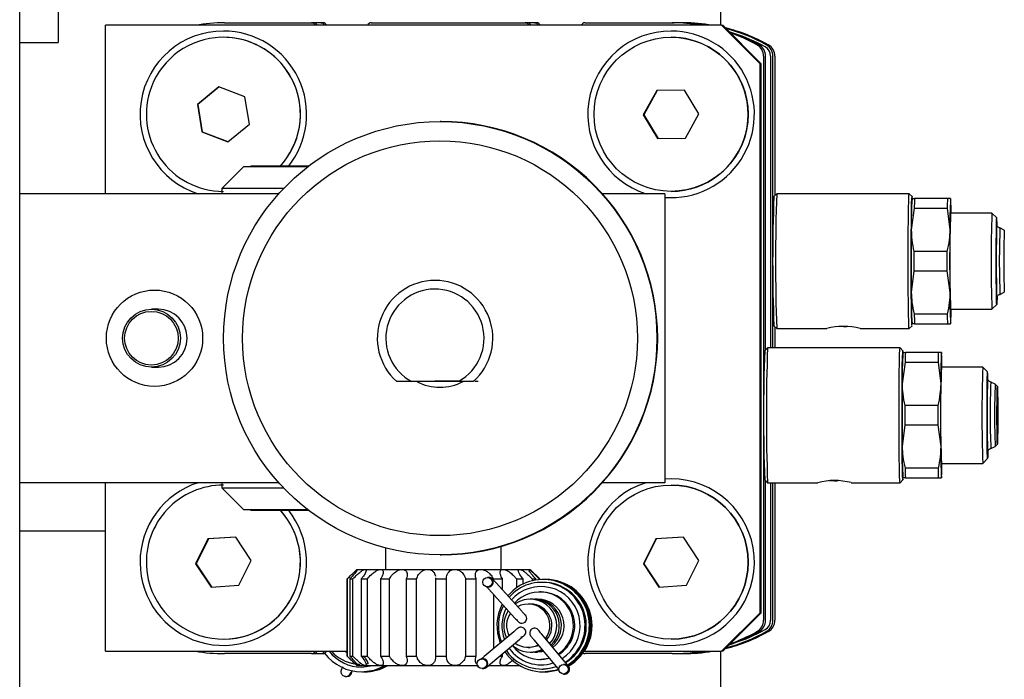
# Model space of a CAD drawing. Units: millimetres. Extents: x 20 to 410, y 10 to 287.
# Drawn here: x 159 to 162, y 78 to 80 of the extents above; entities that cross this region are included whole.
import ezdxf

# ---------------------------------------------------------------- set-up
doc = ezdxf.new("R2010")
doc.units = ezdxf.units.MM

msp = doc.modelspace()

# ---------------------------------------------------------------- linework, layer by layer
at = {"color": 7, "linetype": 'Continuous', "lineweight": 25}
for p, q in [((158.789421, 75.281348), (158.789421, 86.281348)), ((161.215483, 80.781348), (161.215483, 80.114682)), ((158.922754, 80.741348), (158.922754, 80.054682)), ((159.086012, 79.531348), (159.086012, 80.114682)), ((161.21914, 80.114682), (159.086012, 80.114682)), ((159.498, 80.123015), (159.799638, 80.123015)), ((159.799638, 80.123015), (159.806564, 80.123015)), ((159.83196, 80.123015), (159.806564, 80.123015)), ((159.83196, 80.123015), (159.838886, 80.123015)), ((160.006284, 80.123015), (160.539567, 80.123015)), ((160.539567, 80.123015), (160.546493, 80.123015)), ((160.571889, 80.123015), (160.546493, 80.123015)), ((160.571889, 80.123015), (160.578815, 80.123015)), ((160.746213, 80.123015), (161.047851, 80.123015)), ((161.047851, 80.123015), (161.054777, 80.123015)), ((161.21914, 80.114682), (161.222834, 80.114682)), ((161.352461, 79.981348), (161.21914, 80.114682)), ((161.222834, 80.114682), (161.356155, 79.981348)), ((159.494606, 80.073015), (159.494421, 80.073015)), ((161.044457, 80.073015), (161.044273, 80.073015)), ((158.789421, 80.054682), (158.922754, 80.054682)), ((161.364487, 80.007466), (161.364487, 78.055231)), ((161.371414, 78.991177), (161.371414, 80.007466)), ((161.388477, 80.007706), (161.388477, 78.998015)), ((161.396809, 78.998015), (161.396809, 80.007466)), ((161.403736, 80.007466), (161.403736, 79.525157)), ((161.356155, 79.981348), (161.352461, 79.981348)), ((161.352461, 78.081348), (161.352461, 79.981348)), ((161.356155, 78.081348), (161.356155, 79.981348)), ((159.47907, 79.901341), (159.404488, 79.840549)), ((159.480172, 79.900922), (159.406104, 79.840549)), ((159.569004, 79.86714), (159.47907, 79.901341)), ((160.994779, 79.888866), (160.94807, 79.80474)), ((160.996395, 79.888866), (160.949686, 79.80474)), ((161.090981, 79.890474), (160.994779, 79.888866)), ((160.996395, 79.888866), (160.994779, 79.888866)), ((161.090997, 79.890447), (160.996395, 79.888866)), ((161.140475, 79.807957), (161.090981, 79.890474)), ((159.584355, 79.772148), (159.569004, 79.86714)), ((159.404488, 79.840549), (159.419839, 79.745556)), ((159.406104, 79.840549), (159.404488, 79.840549)), ((159.406104, 79.840549), (159.421455, 79.745556)), ((160.94807, 79.80474), (160.997564, 79.722222)), ((160.949686, 79.80474), (160.94807, 79.80474)), ((160.949686, 79.80474), (160.999164, 79.722249)), ((161.093767, 79.723831), (161.140475, 79.807957)), ((159.509772, 79.711356), (159.584355, 79.772148)), ((160.247776, 79.781348), (160.245006, 79.781348)), ((159.419839, 79.745556), (159.509772, 79.711356)), ((159.421455, 79.745556), (159.419839, 79.745556)), ((159.421455, 79.745556), (159.510286, 79.711775)), ((160.997564, 79.722222), (161.093767, 79.723831)), ((159.564421, 79.624682), (159.489421, 79.549682)), ((159.726024, 79.624682), (159.564421, 79.624682)), ((159.589421, 79.628015), (159.589421, 79.624682)), ((159.589421, 79.628015), (159.602133, 79.628015)), ((159.602133, 79.628015), (159.790639, 79.628015)), ((159.786295, 79.624682), (159.726024, 79.624682)), ((159.489421, 79.549682), (159.489421, 79.531348)), ((159.702996, 79.549682), (159.489421, 79.549682)), ((159.686042, 79.531348), (158.789421, 79.531348)), ((161.022754, 79.531348), (160.80674, 79.531348)), ((161.022754, 79.531348), (161.022754, 78.531348)), ((161.044273, 79.539682), (161.044457, 79.539682)), ((161.409904, 79.531326), (161.399906, 79.521327)), ((161.868238, 79.531348), (161.409948, 79.531348)), ((161.87828, 79.521327), (161.868282, 79.531326)), ((161.878201, 79.514682), (161.878165, 79.514619)), ((161.878237, 79.521348), (161.878702, 79.518807)), ((162.000736, 79.514682), (161.886659, 79.514682)), ((162.011629, 79.514619), (162.011593, 79.514682)), ((161.885859, 79.481348), (161.875637, 79.406348)), ((161.885859, 79.481348), (161.999936, 79.481348)), ((161.999936, 79.481348), (162.008958, 79.406348)), ((162.154877, 79.464682), (162.011557, 79.464682)), ((162.171571, 79.448001), (162.154909, 79.464666)), ((162.197549, 79.405679), (162.182569, 79.412882)), ((161.998737, 79.331348), (161.884659, 79.331348)), ((161.884659, 79.264682), (161.875637, 79.189682)), ((161.884659, 79.264682), (161.998737, 79.264682)), ((161.998737, 79.264682), (162.008958, 79.189682)), ((160.244082, 79.231348), (160.227167, 79.231348)), ((162.182569, 79.183148), (162.197549, 79.190351)), ((162.154909, 79.131364), (162.171571, 79.148029)), ((159.269328, 79.131348), (159.245686, 79.131348)), ((161.999936, 79.114682), (161.885859, 79.114682)), ((162.011557, 79.131348), (162.154877, 79.131348)), ((161.399906, 79.074703), (161.409904, 79.064704)), ((161.403736, 79.070873), (161.403736, 78.998015)), ((161.632075, 79.071348), (161.624604, 79.071348)), ((161.641269, 79.071348), (161.632075, 79.071348)), ((161.641269, 79.071348), (161.652074, 79.071348)), ((161.868282, 79.064704), (161.87828, 79.074703)), ((161.878165, 79.081411), (161.878201, 79.081348)), ((161.886659, 79.081348), (162.000736, 79.081348)), ((162.011593, 79.081348), (162.011629, 79.081411)), ((161.409948, 79.064682), (161.583265, 79.064682)), ((161.699143, 79.064682), (161.868238, 79.064682)), ((161.378228, 78.997993), (161.368231, 78.987993)), ((161.836562, 78.998015), (161.378273, 78.998015)), ((161.846604, 78.987993), (161.836607, 78.997993)), ((161.846525, 78.981348), (161.846489, 78.981286)), ((161.846561, 78.988015), (161.847027, 78.985473)), ((161.96906, 78.981348), (161.854983, 78.981348)), ((161.979954, 78.981286), (161.979918, 78.981348)), ((161.854183, 78.948015), (161.843962, 78.873015)), ((161.854183, 78.948015), (161.968261, 78.948015)), ((161.968261, 78.948015), (161.977282, 78.873015)), ((159.245686, 78.931348), (159.269328, 78.931348)), ((162.123201, 78.931348), (161.979882, 78.931348)), ((162.139895, 78.914667), (162.123233, 78.931332)), ((160.225706, 78.881348), (160.146759, 78.881348)), ((160.226668, 78.883015), (160.225706, 78.881348)), ((160.225729, 78.881348), (160.225706, 78.881348)), ((160.226678, 78.883015), (160.225729, 78.881348)), ((160.31025, 78.881348), (160.225729, 78.881348)), ((160.309793, 78.883015), (160.226668, 78.883015)), ((160.309793, 78.883015), (160.311235, 78.883015)), ((160.359442, 78.881348), (160.31025, 78.881348)), ((160.359465, 78.881348), (160.359442, 78.881348)), ((160.359465, 78.881348), (160.359511, 78.881348)), ((160.365467, 78.881348), (160.365052, 78.881348)), ((160.365467, 78.881348), (160.365514, 78.881348)), ((160.365929, 78.881348), (160.365514, 78.881348)), ((160.365929, 78.881348), (160.365975, 78.881348)), ((160.366391, 78.881348), (160.365975, 78.881348)), ((160.366391, 78.881348), (160.366437, 78.881348)), ((160.366853, 78.881348), (160.366437, 78.881348)), ((160.366853, 78.881348), (160.366899, 78.881348)), ((160.367314, 78.881348), (160.366899, 78.881348)), ((160.367314, 78.881348), (160.367361, 78.881348)), ((160.367776, 78.881348), (160.367361, 78.881348)), ((160.367776, 78.881348), (160.367822, 78.881348)), ((160.368238, 78.881348), (160.367822, 78.881348)), ((160.368238, 78.881348), (160.368284, 78.881348)), ((160.3687, 78.881348), (160.368284, 78.881348)), ((160.3687, 78.881348), (160.368746, 78.881348)), ((160.369161, 78.881348), (160.368746, 78.881348)), ((160.369161, 78.881348), (160.369208, 78.881348)), ((160.369623, 78.881348), (160.369208, 78.881348)), ((160.369623, 78.881348), (160.369669, 78.881348)), ((160.370085, 78.881348), (160.369669, 78.881348)), ((160.370085, 78.881348), (160.370131, 78.881348)), ((160.370547, 78.881348), (160.370131, 78.881348)), ((160.370547, 78.881348), (160.370593, 78.881348)), ((160.371008, 78.881348), (160.370593, 78.881348)), ((160.371008, 78.881348), (160.371055, 78.881348)), ((160.37147, 78.881348), (160.371055, 78.881348)), ((160.37147, 78.881348), (160.371516, 78.881348)), ((160.371932, 78.881348), (160.371516, 78.881348)), ((160.371932, 78.881348), (160.371978, 78.881348)), ((160.372394, 78.881348), (160.371978, 78.881348)), ((160.372394, 78.881348), (160.37244, 78.881348)), ((160.372855, 78.881348), (160.37244, 78.881348)), ((160.372855, 78.881348), (160.372901, 78.881348)), ((160.373317, 78.881348), (160.372901, 78.881348)), ((160.373317, 78.881348), (160.373363, 78.881348)), ((160.373779, 78.881348), (160.373363, 78.881348)), ((160.373779, 78.881348), (160.373825, 78.881348)), ((160.374241, 78.881348), (160.373825, 78.881348)), ((160.374241, 78.881348), (160.374287, 78.881348)), ((160.374702, 78.881348), (160.374287, 78.881348)), ((160.374702, 78.881348), (160.374748, 78.881348)), ((160.375164, 78.881348), (160.374748, 78.881348)), ((160.375164, 78.881348), (160.37521, 78.881348)), ((160.375626, 78.881348), (160.37521, 78.881348)), ((160.375626, 78.881348), (160.375672, 78.881348)), ((160.376088, 78.881348), (160.375672, 78.881348)), ((160.376088, 78.881348), (160.376134, 78.881348)), ((160.376357, 78.881348), (160.376134, 78.881348)), ((162.165874, 78.872346), (162.150894, 78.879548)), ((162.173549, 78.864672), (162.165885, 78.872338)), ((161.967061, 78.798015), (161.852984, 78.798015)), ((161.852984, 78.731348), (161.843962, 78.656348)), ((161.852984, 78.731348), (161.967061, 78.731348)), ((161.967061, 78.731348), (161.977282, 78.656348)), ((162.165885, 78.657025), (162.173549, 78.664691)), ((162.150894, 78.649815), (162.165874, 78.657017)), ((161.979882, 78.598015), (162.123201, 78.598015)), ((162.123233, 78.598031), (162.139895, 78.614696)), ((161.968261, 78.581348), (161.854183, 78.581348)), ((159.686042, 78.531348), (158.789421, 78.531348)), ((159.086012, 77.948015), (159.086012, 78.531348)), ((159.489421, 78.531348), (159.489421, 78.513015)), ((161.022754, 78.531348), (160.80674, 78.531348)), ((161.044157, 78.544682), (161.022754, 78.543886)), ((161.368231, 78.54137), (161.378228, 78.531371)), ((161.371414, 78.055231), (161.371414, 78.538186)), ((161.378273, 78.531348), (161.551589, 78.531348)), ((161.388477, 78.531348), (161.388477, 78.054991)), ((161.396809, 78.055231), (161.396809, 78.531348)), ((161.403736, 78.531348), (161.403736, 78.055231)), ((161.6004, 78.538015), (161.592929, 78.538015)), ((161.609594, 78.538015), (161.6004, 78.538015)), ((161.609594, 78.538015), (161.620398, 78.538015)), ((161.667468, 78.531348), (161.836562, 78.531348)), ((161.836607, 78.531371), (161.846604, 78.54137)), ((161.846489, 78.548077), (161.846525, 78.548015)), ((161.854983, 78.548015), (161.96906, 78.548015)), ((161.979918, 78.548015), (161.979954, 78.548077)), ((159.489421, 78.513015), (159.564421, 78.438015)), ((159.489421, 78.513015), (159.702996, 78.513015)), ((161.044457, 78.523015), (161.044273, 78.523015)), ((159.564421, 78.438015), (159.784955, 78.438015)), ((159.589421, 78.438015), (159.589421, 78.434682)), ((159.790639, 78.434682), (159.589421, 78.434682)), ((158.789421, 78.364682), (159.086012, 78.364682)), ((159.441177, 78.336497), (159.398395, 78.250307)), ((159.442793, 78.336497), (159.400011, 78.250307)), ((159.537203, 78.342538), (159.441177, 78.336497)), ((159.442793, 78.336497), (159.441177, 78.336497)), ((159.537268, 78.34244), (159.442793, 78.336497)), ((159.590447, 78.26239), (159.537203, 78.342538)), ((160.991028, 78.336497), (160.948247, 78.250307)), ((160.992644, 78.336497), (160.949863, 78.250307)), ((161.087054, 78.342538), (160.991028, 78.336497)), ((160.992644, 78.336497), (160.991028, 78.336497)), ((161.087119, 78.34244), (160.992644, 78.336497)), ((161.140299, 78.26239), (161.087054, 78.342538)), ((160.056088, 78.305536), (160.056088, 78.231348)), ((160.456088, 78.231348), (160.456088, 78.310864)), ((159.547666, 78.1762), (159.590447, 78.26239)), ((160.245006, 78.281348), (160.247776, 78.281348)), ((161.097517, 78.1762), (161.140299, 78.26239)), ((159.398395, 78.250307), (159.45164, 78.170159)), ((159.400011, 78.250307), (159.398395, 78.250307)), ((159.400011, 78.250307), (159.453191, 78.170256)), ((159.956088, 78.231348), (159.922754, 78.198015)), ((159.956088, 78.231348), (159.9587, 78.231348)), ((159.9587, 78.231348), (159.985463, 78.231348)), ((159.985463, 78.231348), (160.038717, 78.231348)), ((160.038717, 78.231348), (160.113248, 78.231348)), ((160.113248, 78.231348), (160.201762, 78.231348)), ((160.201762, 78.231348), (160.295593, 78.231348)), ((160.295593, 78.231348), (160.385557, 78.231348)), ((160.385557, 78.231348), (160.462848, 78.231348)), ((160.462848, 78.231348), (160.5199, 78.231348)), ((160.5199, 78.231348), (160.551128, 78.231348)), ((160.551128, 78.231348), (160.556088, 78.231348)), ((160.589421, 78.198015), (160.556088, 78.231348)), ((160.948247, 78.250307), (161.001491, 78.170159)), ((160.949863, 78.250307), (160.948247, 78.250307)), ((160.949863, 78.250307), (161.003042, 78.170256)), ((159.922754, 78.198015), (159.922754, 77.931348)), ((159.922754, 78.198015), (159.922925, 78.198015)), ((159.922925, 77.931348), (159.922925, 78.198015)), ((159.931693, 78.198015), (159.94253, 78.198015)), ((159.931693, 78.198015), (159.931693, 77.931348)), ((159.94253, 77.931348), (159.94253, 78.198015)), ((159.971265, 78.198015), (159.992828, 78.198015)), ((159.971265, 78.198015), (159.971265, 77.931348)), ((159.992828, 77.931348), (159.992828, 78.198015)), ((160.038717, 78.198015), (160.068895, 78.198015)), ((160.038717, 78.198015), (160.038717, 77.931348)), ((160.068895, 77.931348), (160.068895, 78.198015)), ((160.127447, 78.198015), (160.163286, 78.198015)), ((160.127447, 78.198015), (160.127447, 77.931348)), ((160.163286, 77.931348), (160.163286, 78.198015)), ((160.228698, 78.202377), (160.228769, 78.198015)), ((160.228769, 78.198015), (160.228769, 77.931348)), ((160.228769, 78.198015), (160.266762, 78.198015)), ((160.266762, 77.931348), (160.266762, 78.198015)), ((160.332765, 78.198015), (160.332765, 77.931348)), ((160.332765, 78.198015), (160.369192, 78.198015)), ((160.369192, 77.931348), (160.369192, 78.198015)), ((160.411201, 78.203693), (160.408892, 78.203693)), ((160.413138, 78.203693), (160.412124, 78.203693)), ((160.429255, 78.198015), (160.460551, 78.198015)), ((160.527403, 78.0861), (160.438167, 78.184749)), ((160.460551, 78.160004), (160.460551, 78.198015)), ((160.508795, 78.198015), (160.508795, 78.166859)), ((160.508795, 78.198015), (160.531896, 78.198015)), ((160.531896, 78.180487), (160.531896, 78.198015)), ((160.563598, 78.198015), (160.563598, 78.191831)), ((160.563598, 78.198015), (160.576242, 78.198015)), ((160.576242, 78.194367), (160.576242, 78.198015)), ((160.5883, 78.198015), (160.5883, 78.195816)), ((160.5883, 78.198015), (160.589421, 78.198015)), ((160.589421, 78.195903), (160.589421, 78.198015)), ((160.600882, 78.186348), (160.596264, 78.186348)), ((160.604576, 78.196348), (160.601343, 78.196348)), ((160.610486, 78.196348), (160.60827, 78.196348)), ((159.45164, 78.170159), (159.547666, 78.1762)), ((160.408892, 78.17036), (160.411201, 78.17036)), ((160.412124, 78.17036), (160.413138, 78.17036)), ((160.413447, 78.162388), (160.502683, 78.063739)), ((160.479071, 78.13953), (160.496142, 78.156891)), ((160.483226, 78.134937), (160.497638, 78.149357)), ((160.593956, 78.153015), (160.589569, 78.153015)), ((161.001491, 78.170159), (161.097517, 78.1762)), ((160.429255, 78.144912), (160.429255, 77.956091)), ((160.504917, 78.138372), (160.4919, 78.125348)), ((160.502337, 78.11381), (160.51286, 78.124244)), ((160.565789, 78.128015), (160.556554, 78.128015)), ((160.582066, 78.128015), (160.572831, 78.128015)), ((160.556554, 78.111348), (160.549628, 78.111348)), ((161.21914, 77.948015), (161.352461, 78.081348)), ((161.356155, 78.081348), (161.222834, 77.948015)), ((161.352461, 78.081348), (161.356155, 78.081348)), ((160.499373, 78.015407), (160.397592, 77.929305)), ((159.494421, 77.989682), (159.494606, 77.989682)), ((160.41912, 77.903856), (160.520902, 77.989958)), ((160.569611, 77.987051), (160.652563, 77.888401)), ((160.678076, 77.909854), (160.595123, 78.008504)), ((161.044273, 77.989682), (161.044457, 77.989682)), ((159.086012, 77.948015), (159.922754, 77.948015)), ((159.91423, 77.948015), (159.922754, 77.943994)), ((160.549628, 77.961348), (160.556554, 77.961348)), ((160.556554, 77.944682), (160.565789, 77.944682)), ((160.572831, 77.944682), (160.582066, 77.944682)), ((160.743879, 77.948015), (161.21914, 77.948015)), ((161.215483, 77.948015), (161.215483, 74.322426)), ((161.222834, 77.948015), (161.21914, 77.948015)), ((159.799638, 77.939682), (159.498, 77.939682)), ((159.799638, 77.939682), (159.806564, 77.939682)), ((159.806564, 77.939682), (159.83196, 77.939682)), ((159.83196, 77.939682), (159.838886, 77.939682)), ((159.922754, 77.931348), (159.956088, 77.898015)), ((159.922754, 77.931348), (159.922925, 77.931348)), ((159.931693, 77.931348), (159.94253, 77.931348)), ((159.971265, 77.931348), (159.992828, 77.931348)), ((160.038717, 77.931348), (160.068895, 77.931348)), ((160.127447, 77.931348), (160.163286, 77.931348)), ((160.228769, 77.931348), (160.266762, 77.931348)), ((160.332765, 77.931348), (160.369192, 77.931348)), ((160.392038, 77.921501), (160.389729, 77.921501)), ((160.393976, 77.921501), (160.392962, 77.921501)), ((160.39484, 77.921478), (160.393976, 77.921501)), ((160.451619, 77.931348), (160.460551, 77.931348)), ((160.460551, 77.931348), (160.460551, 77.938905)), ((160.589569, 77.919682), (160.593956, 77.919682)), ((161.047851, 77.939682), (160.746213, 77.939682)), ((161.047851, 77.939682), (161.054777, 77.939682)), ((159.956088, 77.898015), (159.9587, 77.898015)), ((159.957284, 77.903448), (159.968026, 77.903015)), ((159.9587, 77.898015), (159.985463, 77.898015)), ((159.973244, 77.893015), (160.010768, 77.898015)), ((159.973244, 77.893015), (159.973428, 77.893015)), ((159.973428, 77.893015), (160.010953, 77.898015)), ((159.973659, 77.876348), (159.975876, 77.876348)), ((159.97957, 77.876348), (159.982802, 77.876348)), ((159.985463, 77.898015), (160.038717, 77.898015)), ((159.987908, 77.904506), (159.995383, 77.905852)), ((160.038717, 77.898015), (160.113248, 77.898015)), ((160.113248, 77.898015), (160.201762, 77.898015)), ((160.201762, 77.898015), (160.295593, 77.898015)), ((160.295593, 77.898015), (160.377755, 77.898015)), ((160.389729, 77.888167), (160.392038, 77.888167)), ((160.392962, 77.888167), (160.393976, 77.888167)), ((160.413973, 77.898015), (160.462848, 77.898015)), ((160.462848, 77.898015), (160.5199, 77.898015)), ((160.596264, 77.886348), (160.600882, 77.886348)), ((160.601343, 77.876348), (160.604576, 77.876348)), ((160.60827, 77.876348), (160.610486, 77.876348)), ((160.674204, 77.902336), (160.671895, 77.902336)), ((160.676141, 77.902336), (160.675127, 77.902336)), ((159.918026, 77.860811), (159.917093, 77.860837)), ((159.918026, 77.860811), (159.91904, 77.860811)), ((159.919964, 77.860811), (159.922272, 77.860811)), ((160.671895, 77.869003), (160.674204, 77.869003)), ((160.675127, 77.869003), (160.676141, 77.869003))]:
    msp.add_line(p, q, dxfattribs=at)
at = {"color": 7, "linetype": 'Continuous', "lineweight": 25, "flags": 128}
for points in [[(161.868282, 79.064704), (161.868238, 79.064682), (161.867518, 79.070532), (161.866835, 79.087789), (161.866222, 79.115588), (161.865711, 79.152534), (161.865326, 79.196775), (161.865087, 79.246093), (161.865005, 79.298015), (161.865087, 79.349936), (161.865326, 79.399254), (161.865711, 79.443496), (161.866222, 79.480442), (161.866835, 79.508241), (161.867518, 79.525498), (161.868238, 79.531348), (161.868238, 79.531348)], [(161.878675, 79.076937), (161.878596, 79.076192), (161.877878, 79.076192), (161.877179, 79.08815), (161.876537, 79.111423), (161.875986, 79.144754), (161.875558, 79.186348), (161.875273, 79.233962), (161.875148, 79.285029), (161.87519, 79.336796), (161.875396, 79.386473), (161.875755, 79.43138), (161.876248, 79.469098), (161.876848, 79.497593), (161.877523, 79.515328), (161.878237, 79.521348), (161.878237, 79.521348)], [(162.172799, 79.178562), (162.172665, 79.171827), (162.172127, 79.154091), (162.171542, 79.148015), (162.170956, 79.154091), (162.170419, 79.171827), (162.169972, 79.199786), (162.169652, 79.235703), (162.169485, 79.276668), (162.169485, 79.319362), (162.169652, 79.360327), (162.169972, 79.396244), (162.170419, 79.424203), (162.170956, 79.441939), (162.171542, 79.448015), (162.171542, 79.448015)], [(162.171404, 79.42563), (162.170994, 79.41975), (162.1705, 79.401569), (162.170107, 79.373251), (162.169856, 79.337569), (162.169769, 79.298015), (162.169856, 79.258461), (162.170107, 79.222778), (162.1705, 79.194461), (162.170994, 79.17628), (162.171542, 79.170015), (162.17209, 79.17628), (162.172189, 79.178848)], [(162.172193, 79.417085), (162.17209, 79.41975), (162.171542, 79.426015)], [(161.836607, 78.531371), (161.836562, 78.531348), (161.835843, 78.537198), (161.83516, 78.554456), (161.834547, 78.582254), (161.834035, 78.619201), (161.83365, 78.663442), (161.833411, 78.71276), (161.83333, 78.764682), (161.833411, 78.816603), (161.83365, 78.865921), (161.834035, 78.910163), (161.834547, 78.947109), (161.83516, 78.974908), (161.835843, 78.992165), (161.836562, 78.998015), (161.836562, 78.998015)], [(161.847, 78.543604), (161.84692, 78.542858), (161.846202, 78.542858), (161.845503, 78.554817), (161.844861, 78.578089), (161.844311, 78.611421), (161.843882, 78.653015), (161.843597, 78.700629), (161.843473, 78.751696), (161.843514, 78.803463), (161.843721, 78.853139), (161.84408, 78.898047), (161.844573, 78.935765), (161.845173, 78.96426), (161.845848, 78.981995), (161.846561, 78.988015), (161.846561, 78.988015)], [(162.141123, 78.645229), (162.14099, 78.638494), (162.140452, 78.620758), (162.139866, 78.614682), (162.139281, 78.620758), (162.138743, 78.638494), (162.138296, 78.666452), (162.137976, 78.702369), (162.13781, 78.743334), (162.13781, 78.786029), (162.137976, 78.826994), (162.138296, 78.862911), (162.138743, 78.89087), (162.139281, 78.908606), (162.139866, 78.914682), (162.139866, 78.914682)], [(162.139729, 78.892296), (162.139318, 78.886417), (162.138824, 78.868236), (162.138432, 78.839918), (162.13818, 78.804236), (162.138093, 78.764682), (162.13818, 78.725127), (162.138432, 78.689445), (162.138824, 78.661127), (162.139318, 78.642946), (162.139866, 78.636682), (162.140414, 78.642946), (162.140514, 78.645515)], [(162.140517, 78.883752), (162.140414, 78.886417), (162.139866, 78.892682)], [(162.17353, 78.864682), (162.174004, 78.858651), (162.17442, 78.841286), (162.174729, 78.814682), (162.174894, 78.782046), (162.174894, 78.747317), (162.174729, 78.714682), (162.17442, 78.688077), (162.174004, 78.670712), (162.17353, 78.664682), (162.173056, 78.670712), (162.172639, 78.688077), (162.17233, 78.714682), (162.172166, 78.747317), (162.172166, 78.782046), (162.17233, 78.814682), (162.172639, 78.841286), (162.173056, 78.858651), (162.17353, 78.864682)], [(160.528441, 78.044811), (160.533031, 78.045667), (160.53867, 78.048905)], [(160.586117, 77.967421), (160.580493, 77.965272), (160.556554, 77.961348)], [(160.599752, 77.951206), (160.580681, 77.945899), (160.565789, 77.944682)], [(160.601399, 77.949248), (160.587722, 77.945899), (160.56931, 77.944749)], [(160.603168, 77.947144), (160.596957, 77.945899), (160.582066, 77.944682)], [(160.623141, 77.923392), (160.61959, 77.922533), (160.593956, 77.919682)], [(159.973659, 77.876348), (160.016823, 77.882281), (160.055197, 77.898688)], [(159.975876, 77.876348), (160.019039, 77.882281), (160.055885, 77.897794)], [(160.647925, 77.893918), (160.62276, 77.887953), (160.600882, 77.886348)], [(160.656171, 77.883688), (160.651433, 77.882281), (160.60827, 77.876348)], [(160.656709, 77.883172), (160.653649, 77.882281), (160.610486, 77.876348)], [(160.685162, 77.873113), (160.679523, 77.869875), (160.674204, 77.869003)], [(160.686086, 77.873113), (160.680447, 77.869875), (160.675127, 77.869003)]]:
    msp.add_lwpolyline(points, dxfattribs=at)
at = {"color": 7, "linetype": 'Continuous', "lineweight": 25}
for centre, radius in [((161.044256, 79.806366), 0.266654), ((160.245057, 79.031342), 0.749979), ((160.244126, 79.031354), 0.683311), ((159.256088, 79.031348), 0.166667), ((159.245679, 79.031348), 0.099998), ((159.24531, 79.031348), 0.092853), ((161.044291, 78.25635), 0.266659), ((160.408891, 78.187025), 0.016666), ((160.389728, 77.904835), 0.016666), ((160.671896, 77.885671), 0.016666)]:
    msp.add_circle(centre, radius, dxfattribs=at)
for centre, radius, start, end in [((159.494331, 79.806346), 0.288336, 90.004935, 252.504393), ((159.498, 79.519796), 0.603219, 90.000006, 99.534781), ((159.49428, 79.806346), 0.288336, 320.946525, 89.994818), ((159.799637, 80.109683), 0.013332, 22.021207, 89.998009), ((159.806563, 80.109683), 0.013332, 22.020659, 89.998557), ((159.831959, 80.109683), 0.013332, 22.020659, 89.998557), ((159.838885, 80.109683), 0.013332, 22.021207, 89.998009), ((160.006285, 80.109683), 0.013332, 90.001443, 157.979341), ((160.539566, 80.109683), 0.013332, 22.021207, 89.998009), ((160.546492, 80.109683), 0.013332, 22.020659, 89.998557), ((160.571888, 80.109683), 0.013332, 22.020659, 89.998557), ((160.578814, 80.109683), 0.013332, 22.021207, 89.998009), ((160.746214, 80.109683), 0.013332, 90.001443, 157.979341), ((161.044182, 79.806346), 0.288336, 90.004935, 252.504393), ((161.044138, 79.806349), 0.288333, 265.746876, 89.996143), ((161.047851, 79.519796), 0.603219, 80.465219, 89.999994), ((161.054777, 79.519796), 0.603219, 80.465219, 89.999994), ((161.080173, 79.519796), 0.603219, 80.465219, 89.999994), ((161.087099, 79.519796), 0.603219, 80.465219, 89.999994), ((161.087094, 79.519775), 0.603241, 60.882387, 76.079816), ((161.080167, 79.519774), 0.603242, 60.8824, 75.166638), ((161.05477, 79.51977), 0.603246, 60.882426, 71.576852), ((159.494428, 79.806351), 0.26665, 317.0545, 159.179753), ((159.494583, 79.806346), 0.266669, 317.059605, 89.994971), ((161.044457, 79.806395), 0.26662, 60.955146, 89.999908), ((161.047843, 79.519769), 0.603247, 60.882429, 70.517556), ((161.080167, 79.518104), 0.596578, 60.977345, 72.235135), ((161.044434, 79.806351), 0.26667, 270.005029, 60.955363), ((161.319487, 80.007467), 0.045001, 359.998922, 60.881075), ((161.326413, 80.007467), 0.045001, 359.998922, 60.881075), ((161.35181, 80.007707), 0.036667, 359.998918, 60.976002), ((161.351809, 80.007467), 0.045001, 359.998922, 60.881075), ((161.358735, 80.007467), 0.045001, 359.998922, 60.881075), ((159.494439, 79.806344), 0.266662, 159.179284, 269.996162), ((160.247743, 79.031387), 0.749961, 359.997056, 89.997447), ((167.343077, 79.297455), 5.947344, 177.8425409, 182.1464633), ((167.558781, 79.298015), 6.153258, 177.8268063, 182.1731937), ((163.353639, 79.425085), 1.47812, 176.524859, 180.72629), ((163.953424, 79.448418), 2.067828, 178.163634, 179.087516), ((164.067502, 79.448418), 2.067828, 178.163634, 179.087516), ((163.48696, 79.425085), 1.47812, 176.524859, 180.72629), ((161.431558, 79.467399), 0.581924, 359.732465, 4.660566), ((166.281508, 79.298015), 4.273202, 177.76474, 182.235261), ((166.386878, 79.298429), 4.235266, 177.750314, 182.260682), ((161.786158, 79.416953), 0.386633, 0.142187, 4.608117), ((164.984705, 79.298045), 2.804498, 177.653191, 182.348048), ((176.291284, 79.298015), 14.416053, 179.5694313, 180.4305687), ((176.424604, 79.298015), 14.416053, 179.5694313, 180.4305687), ((164.815747, 79.298137), 2.620416, 177.647859, 182.357428), ((178.628248, 79.298015), 16.743622, 179.8859351, 180.114065), ((178.742326, 79.298015), 16.743622, 179.8859351, 180.114065), ((160.227167, 79.031344), 0.199988, 311.407714, 228.592286), ((160.226751, 79.031342), 0.169991, 299.242526, 241.928883), ((163.353639, 79.170945), 1.47812, 179.27371, 183.475141), ((163.48696, 79.170945), 1.47812, 179.27371, 183.475141), ((159.26932, 79.031348), 0.1, 270.004161, 89.995839), ((163.953424, 79.147612), 2.067828, 180.912484, 181.836366), ((164.067502, 79.147612), 2.067828, 180.912484, 181.836366), ((161.431558, 79.128631), 0.581924, 355.339434, 0.267535), ((161.641576, 78.841668), 0.230511, 75.537939, 104.652894), ((160.247741, 79.031312), 0.749964, 270.002716, 0.002782), ((167.311401, 78.764122), 5.947344, 177.8425409, 182.1464633), ((167.527105, 78.764682), 6.153258, 177.8268063, 182.1731937), ((163.321963, 78.891751), 1.47812, 176.524859, 180.72629), ((163.921749, 78.915084), 2.067828, 178.163634, 179.087516), ((164.035826, 78.915084), 2.067828, 178.163634, 179.087516), ((163.455284, 78.891751), 1.47812, 176.524859, 180.72629), ((161.399882, 78.934065), 0.581924, 359.732465, 4.660566), ((166.249832, 78.764682), 4.273202, 177.76474, 182.235261), ((166.355203, 78.765096), 4.235266, 177.750314, 182.260682), ((161.754483, 78.883619), 0.386633, 0.142187, 4.608117), ((160.244082, 79.031318), 0.16997, 241.925074, 298.074926), ((176.259608, 78.764682), 14.416053, 179.5694313, 180.4305687), ((176.392929, 78.764682), 14.416053, 179.5694313, 180.4305687), ((164.953029, 78.764712), 2.804498, 177.653191, 182.348048), ((164.784072, 78.764804), 2.620416, 177.647859, 182.357428), ((178.596573, 78.764682), 16.743622, 179.8859351, 180.114065), ((178.71065, 78.764682), 16.743622, 179.8859351, 180.114065), ((163.321963, 78.637612), 1.47812, 179.27371, 183.475141), ((163.455284, 78.637612), 1.47812, 179.27371, 183.475141), ((161.399882, 78.595298), 0.581924, 355.339434, 0.267535), ((163.921749, 78.614279), 2.067828, 180.912484, 181.836366), ((164.035826, 78.614279), 2.067828, 180.912484, 181.836366), ((159.494296, 78.256361), 0.288316, 107.489698, 39.053983), ((161.044163, 78.256368), 0.288314, 107.492926, 90.001051), ((161.6099, 78.308335), 0.230511, 75.537939, 104.652894), ((159.494434, 78.25636), 0.266655, 90.002792, 183.602255), ((161.044438, 78.256348), 0.266667, 270.004201, 89.995799), ((159.494429, 78.256346), 0.266649, 183.599345, 42.945606), ((159.494584, 78.25635), 0.266668, 270.004755, 42.940669), ((160.411199, 78.187027), 0.016667, 270.003848, 89.996152), ((160.412123, 78.187027), 0.016667, 268.416124, 91.583876), ((160.60134, 78.036344), 0.159994, 301.696651, 131.110454), ((160.596262, 78.036345), 0.149995, 302.863404, 131.110822), ((160.600869, 78.036347), 0.150001, 302.372303, 89.99511), ((160.604561, 78.036346), 0.160002, 300.772295, 89.9947), ((160.608255, 78.036346), 0.160002, 299.713433, 89.994671), ((160.610471, 78.036346), 0.160002, 299.080225, 89.994684), ((160.593955, 78.036347), 0.135414, 302.836943, 131.111727), ((160.589568, 78.036346), 0.116662, 303.332062, 131.111184), ((160.593945, 78.036347), 0.116668, 301.672561, 89.994756), ((160.556552, 78.036348), 0.091663, 317.330908, 124.761638), ((160.565782, 78.036348), 0.091667, 313.342755, 89.99523), ((160.572824, 78.036347), 0.091667, 309.527112, 92.196589), ((160.582058, 78.036347), 0.091667, 305.103243, 89.995242), ((160.601372, 78.036348), 0.160013, 152.164628, 202.063235), ((160.596291, 78.036348), 0.150013, 152.025577, 202.128952), ((160.59398, 78.036348), 0.13543, 153.493921, 200.771414), ((160.55657, 78.036348), 0.091674, 145.752571, 207.017187), ((160.549627, 78.036349), 0.074997, 323.083694, 120.147973), ((160.556548, 78.036348), 0.075001, 318.960658, 89.994987), ((160.549641, 78.036348), 0.075006, 144.800734, 207.538795), ((160.527709, 78.061461), 0.016668, 311.11845, 50.646108), ((161.319487, 78.05523), 0.045001, 299.118925, 0.001078), ((161.326413, 78.05523), 0.045001, 299.118925, 0.001078), ((161.35181, 78.05499), 0.036667, 299.023998, 0.001082), ((161.351809, 78.05523), 0.045001, 299.118925, 0.001078), ((161.358735, 78.05523), 0.045001, 299.118925, 0.001078), ((160.524516, 78.014429), 0.016667, 270.347535, 41.114423), ((160.524518, 78.014432), 0.016664, 41.111166, 87.027701), ((160.571545, 78.011238), 0.016664, 35.112664, 131.117696), ((161.087094, 78.542921), 0.60324, 283.920173, 299.117623), ((161.080167, 78.542923), 0.603242, 284.833362, 299.1176), ((161.05477, 78.542926), 0.603246, 288.423148, 299.117574), ((161.047843, 78.542927), 0.603247, 289.482444, 299.117571), ((161.080167, 78.544592), 0.596578, 287.765691, 299.022655), ((159.498, 78.542901), 0.603219, 260.465219, 269.999994), ((159.799637, 77.953014), 0.013332, 270.001443, 337.979341), ((159.806563, 77.953014), 0.013332, 270.001991, 337.978793), ((159.831959, 77.953014), 0.013332, 270.001991, 337.978793), ((159.838885, 77.953014), 0.013332, 270.001443, 337.979341), ((159.973246, 78.036331), 0.143316, 218.041595, 269.998994), ((159.968028, 78.036331), 0.133316, 221.487415, 262.15941), ((160.601344, 78.036326), 0.159977, 213.505816, 289.339169), ((160.596264, 78.036327), 0.149978, 216.074161, 289.727027), ((160.593956, 78.03633), 0.135399, 215.238625, 288.230087), ((160.589569, 78.036332), 0.11665, 215.831834, 286.303397), ((160.556554, 78.036333), 0.091651, 227.992056, 296.348304), ((160.549628, 78.036335), 0.074987, 233.218248, 297.407391), ((161.047851, 78.542901), 0.603219, 270.000006, 279.534781), ((161.054777, 78.542901), 0.603219, 270.000006, 279.534781), ((161.080173, 78.542901), 0.603219, 270.000006, 279.534781), ((161.087099, 78.542901), 0.603219, 270.000006, 279.534781), ((159.973662, 78.036329), 0.159981, 216.490255, 269.999067), ((160.392037, 77.904834), 0.016667, 270.003848, 89.996152), ((160.392961, 77.904834), 0.016667, 270.003848, 89.996152), ((160.746213, 77.953013), 0.013331, 239.156749, 269.999821), ((159.922272, 77.877477), 0.016666, 270.002333, 2.15135), ((159.979569, 78.036321), 0.159973, 270.000136, 300.167465), ((159.982801, 78.036321), 0.159973, 270.000139, 300.599021), ((160.604576, 78.036319), 0.159971, 270.000044, 288.418479), ((160.674202, 77.88567), 0.016667, 311.116317, 89.994981), ((160.675126, 77.88567), 0.016667, 311.116317, 89.994981), ((159.91904, 77.877476), 0.016665, 270.001396, 343.030694), ((159.919963, 77.877476), 0.016666, 270.002478, 350.361775)]:
    msp.add_arc(centre, radius, start, end, dxfattribs=at)
msp.add_ellipse((160.226164, 78.957681), major_axis=(-0.003058, 0.127572), ratio=0.81626173, start_param=4.05152733, end_param=4.06773065, dxfattribs=at)
for points, knots in [([(161.878237, 79.514682), (161.878952, 79.514682), (161.8799, 79.514682), (161.885329, 79.514682), (161.886659, 79.514682)], [0, 0, 0, 0, 0.7551792, 1, 1, 1, 1]), ([(162.011557, 79.514682), (162.010232, 79.514682), (162.008477, 79.514682), (162.002259, 79.514682), (162.000736, 79.514682)], [0, 0, 0, 0, 0.755179201, 1, 1, 1, 1]), ([(162.184874, 79.412682), (162.18316, 79.412877), (162.180135, 79.413221), (162.176582, 79.415345), (162.175098, 79.41703), (162.174451, 79.417765)], [0, 0, 0, 0, 0.42416317, 0.74892226, 1, 1, 1, 1]), ([(161.875637, 79.406348), (161.875918, 79.394869), (161.876535, 79.369649), (161.881794, 79.344856), (161.884659, 79.331348)], [0, 0, 0, 0, 0.45515963, 1, 1, 1, 1]), ([(162.008958, 79.406348), (162.008494, 79.394869), (162.007474, 79.369649), (162.001818, 79.344856), (161.998737, 79.331348)], [0, 0, 0, 0, 0.45515963, 1, 1, 1, 1]), ([(161.875637, 79.189682), (161.876102, 79.178203), (161.877122, 79.152983), (161.882777, 79.12819), (161.885859, 79.114682)], [0, 0, 0, 0, 0.45515963, 1, 1, 1, 1]), ([(162.008958, 79.189682), (162.008677, 79.178203), (162.008061, 79.152983), (162.002802, 79.12819), (161.999936, 79.114682)], [0, 0, 0, 0, 0.45515963, 1, 1, 1, 1]), ([(162.175045, 79.178841), (162.175292, 79.179162), (162.176383, 79.180584), (162.179122, 79.182352), (162.181741, 79.182825), (162.182918, 79.183038)], [0, 0, 0, 0, 0.13827966, 0.61265936, 1, 1, 1, 1]), ([(161.886659, 79.081348), (161.885329, 79.081348), (161.8799, 79.081348), (161.878952, 79.081348), (161.878237, 79.081348)], [0, 0, 0, 0, 0.2448208, 1, 1, 1, 1]), ([(162.000736, 79.081348), (162.002259, 79.081348), (162.008477, 79.081348), (162.010232, 79.081348), (162.011557, 79.081348)], [0, 0, 0, 0, 0.2448208, 1, 1, 1, 1]), ([(161.846561, 78.981348), (161.847277, 78.981348), (161.848225, 78.981348), (161.853654, 78.981348), (161.854983, 78.981348)], [0, 0, 0, 0, 0.7551792, 1, 1, 1, 1]), ([(161.979882, 78.981348), (161.978557, 78.981348), (161.976802, 78.981348), (161.970583, 78.981348), (161.96906, 78.981348)], [0, 0, 0, 0, 0.755179201, 1, 1, 1, 1]), ([(160.146759, 78.881348), (160.133709, 78.881348), (160.115971, 78.881348), (160.099298, 78.881348), (160.094892, 78.881348)], [0, 0, 0, 0, 0.73573784, 1, 1, 1, 1]), ([(161.843962, 78.873015), (161.844243, 78.861536), (161.844859, 78.836316), (161.850118, 78.811523), (161.852984, 78.798015)], [0, 0, 0, 0, 0.45515963, 1, 1, 1, 1]), ([(161.977282, 78.873015), (161.976818, 78.861536), (161.975798, 78.836316), (161.970143, 78.811523), (161.967061, 78.798015)], [0, 0, 0, 0, 0.45515963, 1, 1, 1, 1]), ([(162.153198, 78.879348), (162.151485, 78.879543), (162.148459, 78.879887), (162.144906, 78.882012), (162.143423, 78.883697), (162.142776, 78.884431)], [0, 0, 0, 0, 0.42416317, 0.74892226, 1, 1, 1, 1]), ([(161.843962, 78.656348), (161.844426, 78.644869), (161.845446, 78.619649), (161.851102, 78.594856), (161.854183, 78.581348)], [0, 0, 0, 0, 0.45515963, 1, 1, 1, 1]), ([(161.977282, 78.656348), (161.977002, 78.644869), (161.976385, 78.619649), (161.971126, 78.594856), (161.968261, 78.581348)], [0, 0, 0, 0, 0.45515963, 1, 1, 1, 1]), ([(162.14337, 78.645507), (162.143616, 78.645828), (162.144707, 78.647251), (162.147447, 78.649019), (162.150065, 78.649492), (162.151242, 78.649704)], [0, 0, 0, 0, 0.13827966, 0.61265936, 1, 1, 1, 1]), ([(161.854983, 78.548015), (161.853654, 78.548015), (161.848225, 78.548015), (161.847277, 78.548015), (161.846561, 78.548015)], [0, 0, 0, 0, 0.2448208, 1, 1, 1, 1]), ([(161.96906, 78.548015), (161.970583, 78.548015), (161.976802, 78.548015), (161.978557, 78.548015), (161.979882, 78.548015)], [0, 0, 0, 0, 0.2448208, 1, 1, 1, 1]), ([(159.922925, 78.198015), (159.92814, 78.203224), (159.936965, 78.212037), (159.947638, 78.222404), (159.95408, 78.228277), (159.957514, 78.230983), (159.958364, 78.231245), (159.9587, 78.231348)], [0, 0, 0, 0, 0.35375628, 0.59854972, 0.77352971, 0.9104554, 1, 1, 1, 1]), ([(159.9587, 78.231348), (159.958857, 78.231096), (159.95917, 78.230594), (159.956661, 78.226529), (159.950992, 78.219085), (159.942157, 78.20886), (159.934857, 78.201294), (159.931693, 78.198015)], [0, 0, 0, 0, 0.139518457, 0.278234593, 0.483021964, 0.775915928, 1, 1, 1, 1]), ([(159.94253, 78.198015), (159.947564, 78.203224), (159.956082, 78.212037), (159.968325, 78.222404), (159.976822, 78.228277), (159.982346, 78.230983), (159.98458, 78.231245), (159.985463, 78.231348)], [0, 0, 0, 0, 0.35375628, 0.59854972, 0.77352971, 0.9104554, 1, 1, 1, 1]), ([(159.985463, 78.231348), (159.986509, 78.231096), (159.988593, 78.230594), (159.989007, 78.226529), (159.986528, 78.219085), (159.980328, 78.20886), (159.974005, 78.201294), (159.971265, 78.198015)], [0, 0, 0, 0, 0.13951846, 0.27823459, 0.48302196, 0.77591593, 1, 1, 1, 1]), ([(159.992828, 78.198015), (159.997188, 78.203224), (160.004567, 78.212037), (160.017179, 78.222404), (160.026901, 78.228277), (160.033973, 78.230983), (160.037373, 78.231245), (160.038717, 78.231348)], [0, 0, 0, 0, 0.35375628, 0.59854972, 0.77352971, 0.9104554, 1, 1, 1, 1]), ([(160.038717, 78.231348), (160.040548, 78.231096), (160.0442, 78.230594), (160.047498, 78.226529), (160.04845, 78.219085), (160.045492, 78.20886), (160.040765, 78.201294), (160.038717, 78.198015)], [0, 0, 0, 0, 0.13951846, 0.27823459, 0.48302196, 0.77591593, 1, 1, 1, 1]), ([(160.068895, 78.198015), (160.072155, 78.203224), (160.077671, 78.212037), (160.08942, 78.222404), (160.099413, 78.228277), (160.107343, 78.230983), (160.111575, 78.231245), (160.113248, 78.231348)], [0, 0, 0, 0, 0.353756276, 0.598549719, 0.773529712, 0.910455404, 1, 1, 1, 1]), ([(160.113248, 78.231348), (160.115686, 78.231096), (160.120549, 78.230594), (160.126406, 78.226529), (160.130697, 78.219085), (160.13127, 78.20886), (160.128603, 78.201294), (160.127447, 78.198015)], [0, 0, 0, 0, 0.139518457, 0.278234593, 0.483021964, 0.775915928, 1, 1, 1, 1]), ([(160.163286, 78.198015), (160.165127, 78.203224), (160.168241, 78.212037), (160.177975, 78.222404), (160.187262, 78.228277), (160.195273, 78.230983), (160.199923, 78.231245), (160.201762, 78.231348)], [0, 0, 0, 0, 0.35375628, 0.59854972, 0.77352971, 0.9104554, 1, 1, 1, 1]), ([(160.201762, 78.231348), (160.20457, 78.231097), (160.21017, 78.230595), (160.217981, 78.226527), (160.225409, 78.219099), (160.227424, 78.211991), (160.22861, 78.207808)], [0, 0, 0, 0, 0.179811306, 0.358588583, 0.622518429, 1, 1, 1, 1]), ([(160.266762, 78.198015), (160.267002, 78.203224), (160.26741, 78.212037), (160.274176, 78.222404), (160.281848, 78.228277), (160.289155, 78.230983), (160.293769, 78.231245), (160.295593, 78.231348)], [0, 0, 0, 0, 0.35375628, 0.59854972, 0.77352971, 0.9104554, 1, 1, 1, 1]), ([(160.295593, 78.231348), (160.298493, 78.231096), (160.304276, 78.230594), (160.313339, 78.226529), (160.322762, 78.219085), (160.329889, 78.20886), (160.331895, 78.201294), (160.332765, 78.198015)], [0, 0, 0, 0, 0.13951846, 0.27823459, 0.48302196, 0.77591593, 1, 1, 1, 1]), ([(160.369192, 78.198015), (160.367809, 78.203224), (160.36547, 78.212037), (160.368607, 78.222404), (160.373913, 78.228277), (160.379801, 78.230983), (160.383926, 78.231245), (160.385557, 78.231348)], [0, 0, 0, 0, 0.35375628, 0.59854972, 0.77352971, 0.9104554, 1, 1, 1, 1]), ([(160.385557, 78.231348), (160.388267, 78.231096), (160.39367, 78.230594), (160.403065, 78.226529), (160.413779, 78.219085), (160.423286, 78.20886), (160.427451, 78.201294), (160.429255, 78.198015)], [0, 0, 0, 0, 0.139518457, 0.278234593, 0.483021964, 0.775915928, 1, 1, 1, 1]), ([(160.460551, 78.198015), (160.45768, 78.203224), (160.452823, 78.212037), (160.452023, 78.222404), (160.454444, 78.228277), (160.458337, 78.230983), (160.46157, 78.231245), (160.462848, 78.231348)], [0, 0, 0, 0, 0.353756276, 0.598549719, 0.773529712, 0.910455404, 1, 1, 1, 1]), ([(160.462848, 78.231348), (160.465102, 78.231096), (160.469596, 78.230594), (160.478404, 78.226529), (160.489359, 78.219085), (160.500318, 78.20886), (160.506232, 78.201294), (160.508795, 78.198015)], [0, 0, 0, 0, 0.13951846, 0.27823459, 0.48302196, 0.77591593, 1, 1, 1, 1]), ([(160.531896, 78.198015), (160.527818, 78.203224), (160.520918, 78.212037), (160.51626, 78.222404), (160.515558, 78.228277), (160.517076, 78.230983), (160.5191, 78.231245), (160.5199, 78.231348)], [0, 0, 0, 0, 0.35375628, 0.59854972, 0.77352971, 0.9104554, 1, 1, 1, 1]), ([(160.5199, 78.231348), (160.521477, 78.231096), (160.524623, 78.230594), (160.531981, 78.226529), (160.542106, 78.219085), (160.553442, 78.20886), (160.560527, 78.201294), (160.563598, 78.198015)], [0, 0, 0, 0, 0.13951846, 0.27823459, 0.48302196, 0.77591593, 1, 1, 1, 1]), ([(160.576242, 78.198015), (160.571357, 78.203224), (160.56309, 78.212037), (160.55503, 78.222404), (160.551274, 78.228277), (160.550267, 78.230983), (160.550884, 78.231245), (160.551128, 78.231348)], [0, 0, 0, 0, 0.353756276, 0.598549719, 0.773529712, 0.910455404, 1, 1, 1, 1]), ([(160.551128, 78.231348), (160.551875, 78.231096), (160.553364, 78.230594), (160.558551, 78.226529), (160.566855, 78.219085), (160.577459, 78.20886), (160.585022, 78.201294), (160.5883, 78.198015)], [0, 0, 0, 0, 0.13951846, 0.27823459, 0.48302196, 0.77591593, 1, 1, 1, 1]), ([(160.438167, 78.184749), (160.436065, 78.187061), (160.429866, 78.193877), (160.426802, 78.197155), (160.424203, 78.199584), (160.422411, 78.200951), (160.41976, 78.202454), (160.416487, 78.203525), (160.414089, 78.203645), (160.413138, 78.203693)], [0, 0, 0, 0, 0.25172843, 0.742327, 0.82565141, 0.86574364, 0.90619824, 0.96279201, 1, 1, 1, 1]), ([(160.405532, 78.171021), (160.405915, 78.170618), (160.407489, 78.168958), (160.410881, 78.165218), (160.413447, 78.162388)], [0, 0, 0, 0, 0.24338036, 1, 1, 1, 1]), ([(160.538512, 78.074101), (160.538401, 78.07421), (160.537999, 78.074601), (160.534593, 78.078179), (160.529781, 78.083479), (160.527403, 78.0861)], [0, 0, 0, 0, 0.16209582, 0.58578595, 1, 1, 1, 1]), ([(160.502683, 78.063739), (160.504785, 78.061427), (160.510984, 78.054611), (160.514048, 78.051333), (160.516646, 78.048904), (160.518439, 78.047537), (160.52109, 78.046034), (160.524363, 78.044963), (160.52676, 78.044843), (160.527711, 78.044795)], [0, 0, 0, 0, 0.25172843, 0.742327, 0.82565141, 0.86574364, 0.90619824, 0.96279201, 1, 1, 1, 1]), ([(160.524518, 78.031096), (160.522845, 78.03095), (160.520319, 78.03073), (160.517635, 78.029646), (160.516262, 78.028942), (160.515243, 78.028322), (160.514101, 78.027541), (160.51173, 78.025731), (160.50724, 78.022047), (160.500958, 78.016745), (160.499373, 78.015407)], [0, 0, 0, 0, 0.06652475, 0.10048849, 0.12792138, 0.15804811, 0.20794506, 0.33535141, 0.83224882, 1, 1, 1, 1]), ([(160.566211, 78.026977), (160.566115, 78.026961), (160.564045, 78.026617), (160.560427, 78.023995), (160.556677, 78.019553), (160.555055, 78.014637), (160.554688, 78.011346), (160.554949, 78.009842), (160.554984, 78.00964)], [0, 0, 0, 0, 0.01310014, 0.28246875, 0.56527384, 0.78635771, 0.97128896, 1, 1, 1, 1]), ([(160.595123, 78.008504), (160.593278, 78.010702), (160.588932, 78.01588), (160.585733, 78.019913), (160.585677, 78.019982), (160.585663, 78.019998)], [0, 0, 0, 0, 0.361478879, 0.851216611, 1, 1, 1, 1]), ([(160.520902, 77.989958), (160.523195, 77.991895), (160.528933, 77.996738), (160.5332, 78.000185), (160.533532, 78.000434), (160.533606, 78.000489)], [0, 0, 0, 0, 0.34107794, 0.85314327, 1, 1, 1, 1]), ([(160.554984, 78.00964), (160.555097, 78.008713), (160.555321, 78.006873), (160.556158, 78.004664), (160.556896, 78.003156), (160.557554, 78.002044), (160.558406, 78.000776), (160.560294, 77.998282), (160.563904, 77.993851), (160.568637, 77.988211), (160.569611, 77.987051)], [0, 0, 0, 0, 0.04033584, 0.08002424, 0.11142269, 0.1460263, 0.20343245, 0.35170636, 0.86662905, 1, 1, 1, 1]), ([(159.9587, 77.898015), (159.958095, 77.898267), (159.956887, 77.898769), (159.952098, 77.902834), (159.944166, 77.910278), (159.933777, 77.920503), (159.926207, 77.928069), (159.922925, 77.931348)], [0, 0, 0, 0, 0.13951846, 0.27823459, 0.48302196, 0.77591593, 1, 1, 1, 1]), ([(159.931693, 77.931348), (159.936665, 77.926139), (159.945076, 77.917326), (159.953614, 77.906959), (159.957829, 77.901086), (159.959236, 77.89838), (159.958852, 77.898118), (159.9587, 77.898015)], [0, 0, 0, 0, 0.35375628, 0.59854972, 0.77352971, 0.9104554, 1, 1, 1, 1]), ([(159.985463, 77.898015), (159.98401, 77.898267), (159.981111, 77.898769), (159.974055, 77.902834), (159.964158, 77.910278), (159.952864, 77.920503), (159.945655, 77.928069), (159.94253, 77.931348)], [0, 0, 0, 0, 0.139518457, 0.278234593, 0.483021964, 0.775915928, 1, 1, 1, 1]), ([(159.971265, 77.931348), (159.9755, 77.926139), (159.982667, 77.917326), (159.987907, 77.906959), (159.989108, 77.901086), (159.987989, 77.89838), (159.986179, 77.898118), (159.985463, 77.898015)], [0, 0, 0, 0, 0.35375628, 0.59854972, 0.77352971, 0.9104554, 1, 1, 1, 1]), ([(159.995757, 77.904696), (159.995472, 77.906229), (159.994588, 77.910983), (159.988948, 77.920555), (159.982901, 77.928085), (159.98028, 77.931348)], [0, 0, 0, 0, 0.21235801, 0.65859667, 1, 1, 1, 1]), ([(160.038717, 77.898015), (160.036558, 77.898267), (160.032252, 77.898769), (160.02362, 77.902834), (160.012726, 77.910278), (160.001633, 77.920503), (159.99549, 77.928069), (159.992828, 77.931348)], [0, 0, 0, 0, 0.139518457, 0.278234593, 0.483021964, 0.775915928, 1, 1, 1, 1]), ([(160.038717, 77.931348), (160.041802, 77.926139), (160.047022, 77.917326), (160.048451, 77.906959), (160.04652, 77.901086), (160.042985, 77.89838), (160.039926, 77.898118), (160.038717, 77.898015)], [0, 0, 0, 0, 0.35375628, 0.59854972, 0.77352971, 0.9104554, 1, 1, 1, 1]), ([(160.113248, 77.898015), (160.110595, 77.898267), (160.105303, 77.898769), (160.09594, 77.902834), (160.085116, 77.910278), (160.07531, 77.920503), (160.070835, 77.928069), (160.068895, 77.931348)], [0, 0, 0, 0, 0.13951846, 0.27823459, 0.48302196, 0.77591593, 1, 1, 1, 1]), ([(160.127447, 77.931348), (160.129079, 77.926139), (160.131842, 77.917326), (160.129321, 77.906959), (160.124446, 77.901086), (160.118841, 77.89838), (160.114833, 77.898118), (160.113248, 77.898015)], [0, 0, 0, 0, 0.35375628, 0.59854972, 0.77352971, 0.9104554, 1, 1, 1, 1]), ([(160.201762, 77.898015), (160.198874, 77.898267), (160.193114, 77.898769), (160.183936, 77.902834), (160.174242, 77.910278), (160.166682, 77.920503), (160.164313, 77.928069), (160.163286, 77.931348)], [0, 0, 0, 0, 0.13951846, 0.27823459, 0.48302196, 0.77591593, 1, 1, 1, 1]), ([(160.228769, 77.931348), (160.228789, 77.926139), (160.228823, 77.917326), (160.222599, 77.906959), (160.215259, 77.901086), (160.208132, 77.89838), (160.203567, 77.898118), (160.201762, 77.898015)], [0, 0, 0, 0, 0.353756276, 0.598549719, 0.773529712, 0.910455404, 1, 1, 1, 1]), ([(160.295593, 77.898015), (160.292753, 77.898267), (160.287089, 77.898769), (160.278995, 77.902834), (160.271379, 77.910278), (160.266806, 77.920503), (160.266775, 77.928069), (160.266762, 77.931348)], [0, 0, 0, 0, 0.13951846, 0.27823459, 0.48302196, 0.77591593, 1, 1, 1, 1]), ([(160.332765, 77.931348), (160.331171, 77.926139), (160.328474, 77.917326), (160.319155, 77.906959), (160.310067, 77.901086), (160.302117, 77.89838), (160.297442, 77.898118), (160.295593, 77.898015)], [0, 0, 0, 0, 0.35375628, 0.59854972, 0.77352971, 0.9104554, 1, 1, 1, 1]), ([(160.373634, 77.902061), (160.373407, 77.902192), (160.370479, 77.903885), (160.367287, 77.910515), (160.365825, 77.920454), (160.368174, 77.928054), (160.369192, 77.931348)], [0, 0, 0, 0, 0.02330217, 0.30042183, 0.69676792, 1, 1, 1, 1]), ([(160.397592, 77.929305), (160.395298, 77.927368), (160.389561, 77.922525), (160.385293, 77.919078), (160.384961, 77.91883), (160.384887, 77.918774)], [0, 0, 0, 0, 0.34107794, 0.85314327, 1, 1, 1, 1]), ([(160.462848, 77.898015), (160.460907, 77.898267), (160.457034, 77.898769), (160.453301, 77.902834), (160.451802, 77.910278), (160.454209, 77.920503), (160.458633, 77.928069), (160.460551, 77.931348)], [0, 0, 0, 0, 0.13951846, 0.27823459, 0.48302196, 0.77591593, 1, 1, 1, 1]), ([(160.499503, 77.920813), (160.498139, 77.919192), (160.493768, 77.913995), (160.484839, 77.906978), (160.475081, 77.901082), (160.46781, 77.89838), (160.464254, 77.898118), (160.462848, 77.898015)], [0, 0, 0, 0, 0.14655277, 0.46983372, 0.70091711, 0.88174494, 1, 1, 1, 1]), ([(160.676141, 77.869003), (160.678051, 77.869194), (160.681969, 77.869587), (160.687299, 77.872787), (160.690982, 77.87737), (160.692686, 77.882283), (160.692952, 77.886474), (160.692397, 77.889842), (160.691536, 77.892243), (160.690789, 77.893748), (160.690133, 77.894861), (160.68928, 77.896128), (160.687394, 77.898623), (160.683783, 77.903054), (160.679049, 77.908694), (160.678076, 77.909854)], [0, 0, 0, 0, 0.05792127, 0.11881673, 0.18274973, 0.23272958, 0.27453651, 0.31002751, 0.33856239, 0.36113703, 0.38601608, 0.42728955, 0.53389446, 0.90410991, 1, 1, 1, 1]), ([(159.90869, 77.893456), (159.907021, 77.891207), (159.905098, 77.888614), (159.90315, 77.885192), (159.902232, 77.883067), (159.901385, 77.880015), (159.901192, 77.875678), (159.902521, 77.870524), (159.905762, 77.865646), (159.910582, 77.862197), (159.914963, 77.860917), (159.9174, 77.860832), (159.918026, 77.860811)], [0, 0, 0, 0, 0.448664365, 0.517274306, 0.554290926, 0.598253525, 0.662306563, 0.734321861, 0.815616329, 0.898911581, 0.974022792, 1, 1, 1, 1]), ([(159.932621, 77.869568), (159.93262, 77.869565), (159.932614, 77.869554), (159.934612, 77.872537), (159.938711, 77.878144), (159.941386, 77.881802)], [0, 0, 0, 0, 0.081682475, 0.40086171, 1, 1, 1, 1]), ([(160.393976, 77.888167), (160.395648, 77.888313), (160.398174, 77.888533), (160.400858, 77.889617), (160.402231, 77.890322), (160.40325, 77.890941), (160.404393, 77.891722), (160.406763, 77.893532), (160.411254, 77.897216), (160.417535, 77.902518), (160.41912, 77.903856)], [0, 0, 0, 0, 0.06652475, 0.10048849, 0.12792138, 0.15804811, 0.20794506, 0.33535141, 0.83224882, 1, 1, 1, 1])]:
    msp.add_open_spline(points, degree=3, knots=knots, dxfattribs=at)

doc.saveas('drawing.dxf')
